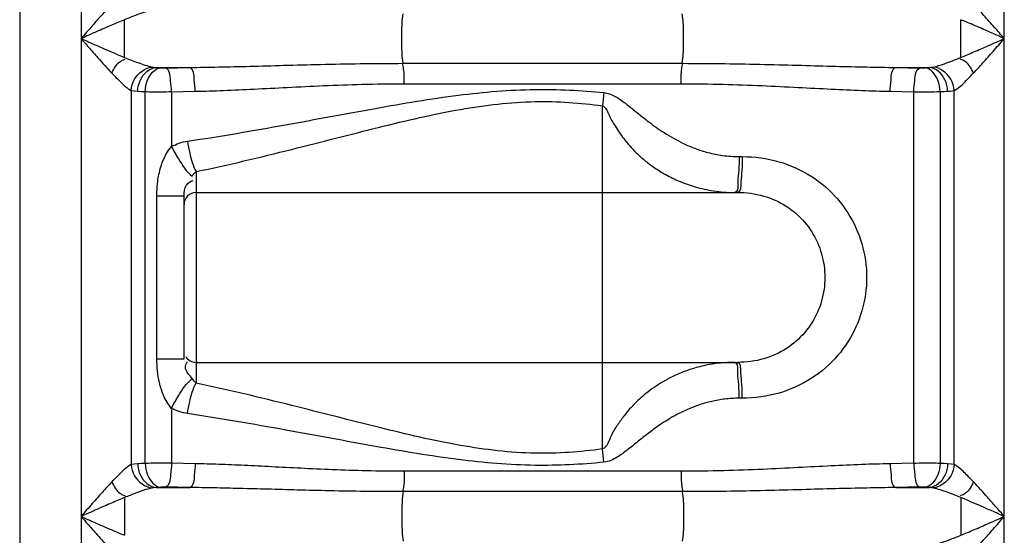
# Model space of a CAD drawing. Units: millimetres. Extents: x 2145 to 5985, y 17557 to 21247.
# Drawn here: x 4444 to 4773, y 20332 to 20505 of the extents above; entities that cross this region are included whole.
import ezdxf

# ---------------------------------------------------------------- set-up
doc = ezdxf.new("R2010")
doc.units = ezdxf.units.MM
doc.layers.add('körperlinien dünn', color=1, linetype='Continuous', lineweight=25)

msp = doc.modelspace()

# ---------------------------------------------------------------- linework, layer by layer
at = {"layer": 'körperlinien dünn'}
for p, q in [((4443.97, 20909.32), (4443.97, 19346.32)), ((4464.5, 20608.07), (4464.5, 19626.65)), ((4773.43, 19626.65), (4773.43, 20601.61)), ((4479.08, 20491.96), (4479.08, 20504.61)), ((4572.25, 20490), (4665.69, 20490)), ((4489.58, 20488.62), (4500.85, 20488.62)), ((4737.09, 20488.62), (4748.36, 20488.62)), ((4572.6, 20483.16), (4665.33, 20483.16)), ((4481.23, 20480.92), (4481.24, 20355.65)), ((4485.98, 20356.05), (4485.98, 20480.52)), ((4494.77, 20480.49), (4502.69, 20480.65)), ((4494.77, 20480.49), (4494.77, 20462.16)), ((4735.24, 20480.65), (4743.16, 20480.49)), ((4743.16, 20356.09), (4743.16, 20480.49)), ((4751.95, 20480.52), (4751.95, 20356.05)), ((4756.7, 20355.65), (4756.7, 20480.92)), ((4638.97, 20360.88), (4638.97, 20475.76)), ((4684.7, 20458.77), (4685.77, 20458.77)), ((4502.97, 20453.76), (4502.97, 20382.88)), ((4502.97, 20446.77), (4684.17, 20446.77)), ((4489.87, 20391.01), (4489.87, 20445.63)), ((4489.87, 20445.63), (4498.97, 20445.63)), ((4498.97, 20391.01), (4498.97, 20445.63)), ((4489.87, 20391.01), (4498.97, 20391.01)), ((4502.97, 20389.87), (4684.17, 20389.87)), ((4685.77, 20377.87), (4684.7, 20377.87)), ((4494.77, 20374.48), (4494.77, 20356.09)), ((4502.69, 20355.93), (4494.77, 20356.09)), ((4743.16, 20356.09), (4735.24, 20355.93)), ((4665.33, 20353.41), (4572.6, 20353.41)), ((4489.58, 20347.96), (4500.85, 20347.96)), ((4737.09, 20347.96), (4748.36, 20347.96)), ((4665.69, 20346.58), (4572.25, 20346.58)), ((4758.85, 20344.61), (4758.85, 20331.96))]:
    msp.add_line(p, q, dxfattribs=at)
for points in [[(4488.29, 20488.77), (4488.91, 20488.68), (4489.58, 20488.62)], [(4489.58, 20488.62), (4490.28, 20488.55), (4491.04, 20488.49)], [(4491.04, 20488.49), (4491.25, 20488.48), (4491.5, 20488.47), (4491.76, 20488.46), (4492.07, 20488.46), (4492.41, 20488.45), (4492.8, 20488.46)], [(4745.14, 20488.46), (4745.37, 20488.45), (4745.6, 20488.45), (4745.84, 20488.45), (4746.09, 20488.46), (4746.35, 20488.47), (4746.62, 20488.48), (4746.9, 20488.49)], [(4746.9, 20488.49), (4747.68, 20488.56), (4748.36, 20488.62)], [(4748.36, 20488.62), (4748.83, 20488.66), (4749.26, 20488.7), (4749.64, 20488.77)], [(4481.23, 20480.92), (4482.3, 20480.75), (4483.47, 20480.65)], [(4483.47, 20480.65), (4484.67, 20480.58), (4485.98, 20480.52)], [(4751.95, 20480.52), (4753.31, 20480.59), (4754.47, 20480.65)], [(4754.47, 20480.65), (4755.29, 20480.71), (4756.03, 20480.8), (4756.7, 20480.92)], [(4501.66, 20452.2), (4502.31, 20453.08), (4502.97, 20453.76)], [(4502.97, 20382.88), (4502.31, 20383.55), (4501.66, 20384.44)], [(4483.47, 20355.93), (4482.25, 20355.82), (4481.24, 20355.65)], [(4485.98, 20356.05), (4484.63, 20355.99), (4483.47, 20355.93)], [(4754.47, 20355.93), (4753.27, 20355.99), (4751.95, 20356.05)], [(4756.7, 20355.65), (4755.63, 20355.82), (4754.47, 20355.93)], [(4489.58, 20347.96), (4488.88, 20347.9), (4488.29, 20347.81)], [(4491.04, 20348.08), (4490.25, 20348.02), (4489.58, 20347.96)], [(4492.8, 20348.12), (4492.57, 20348.12), (4492.33, 20348.12), (4492.09, 20348.12), (4491.84, 20348.12), (4491.58, 20348.11), (4491.31, 20348.1), (4491.04, 20348.08)], [(4746.9, 20348.08), (4746.68, 20348.1), (4746.44, 20348.11), (4746.17, 20348.12), (4745.87, 20348.12), (4745.52, 20348.12), (4745.14, 20348.12)], [(4748.36, 20347.96), (4747.66, 20348.02), (4746.9, 20348.08)], [(4749.64, 20347.81), (4749.03, 20347.9), (4748.36, 20347.96)]]:
    msp.add_lwpolyline(points, dxfattribs=at)
for centre, start, end in [((4502.97, 20442.77), 90, 180), ((4502.97, 20393.87), 210, 270)]:
    msp.add_arc(centre, 4, start, end, dxfattribs=at)
for points, knots in [([(4474.76, 20509.82), (4473.66, 20508.66), (4471.47, 20506.25), (4468.07, 20502.39), (4465.74, 20499.71), (4464.5, 20498.29)], [0, 0, 0, 0, 4.804503, 9.770859, 15.439772, 15.439772, 15.439772, 15.439772]), ([(4773.43, 20498.29), (4772.35, 20499.54), (4770.09, 20502.14), (4766.69, 20506), (4764.34, 20508.59), (4763.17, 20509.82)], [0, 0, 0, 0, 4.95531, 10.35154, 15.439756, 15.439756, 15.439756, 15.439756]), ([(4488.29, 20507.81), (4486.39, 20507.42), (4483.31, 20506.29), (4480.29, 20505.1), (4479.08, 20504.61)], [0, 0, 0, 0, 5.834763, 9.756867, 9.756867, 9.756867, 9.756867]), ([(4572.25, 20490), (4571.93, 20492.08), (4571.82, 20495.52), (4571.82, 20501.05), (4571.93, 20504.49), (4572.25, 20506.58)], [0, 0, 0, 0, 6.329567, 10.277058, 16.606641, 16.606641, 16.606641, 16.606641]), ([(4665.69, 20490), (4666.01, 20492.08), (4666.12, 20495.52), (4666.12, 20501.05), (4666.01, 20504.49), (4665.69, 20506.58)], [0, 0, 0, 0, 6.32958, 10.277064, 16.606641, 16.606641, 16.606641, 16.606641]), ([(4479.08, 20504.61), (4477.54, 20503.98), (4474.44, 20502.67), (4469.58, 20500.54), (4466.26, 20499.07), (4464.5, 20498.29)], [0, 0, 0, 0, 5.003914, 10.105258, 15.892616, 15.892616, 15.892616, 15.892616]), ([(4758.85, 20491.96), (4758.85, 20494.07), (4758.86, 20498.29), (4758.85, 20502.51), (4758.84, 20504.62)], [0, 0, 0, 0, 6.326599, 12.651338, 12.651338, 12.651338, 12.651338]), ([(4773.43, 20498.29), (4771.89, 20498.97), (4768.67, 20500.41), (4763.81, 20502.53), (4760.48, 20503.94), (4758.84, 20504.62)], [0, 0, 0, 0, 5.05776, 10.595475, 15.903686, 15.903686, 15.903686, 15.903686]), ([(4464.5, 20498.29), (4465.89, 20497.67), (4468.54, 20496.5), (4473.39, 20494.36), (4476.87, 20492.87), (4479.08, 20491.96)], [0, 0, 0, 0, 4.546459, 8.708426, 15.892549, 15.892549, 15.892549, 15.892549]), ([(4464.5, 20498.29), (4465.48, 20497.17), (4467.34, 20495.02), (4470.73, 20491.16), (4473.18, 20488.43), (4474.76, 20486.75)], [0, 0, 0, 0, 4.455192, 8.518388, 15.439645, 15.439645, 15.439645, 15.439645]), ([(4758.85, 20491.96), (4760.32, 20492.57), (4763.41, 20493.87), (4768.27, 20495.99), (4771.66, 20497.5), (4773.43, 20498.29)], [0, 0, 0, 0, 4.762443, 10.068939, 15.892622, 15.892622, 15.892622, 15.892622]), ([(4763.17, 20486.75), (4764.22, 20487.86), (4766.41, 20490.26), (4769.81, 20494.12), (4772.19, 20496.85), (4773.43, 20498.29)], [0, 0, 0, 0, 4.570422, 9.735471, 15.439784, 15.439784, 15.439784, 15.439784]), ([(4474.76, 20486.75), (4475.48, 20488.11), (4476.56, 20490.18), (4478.6, 20491.2), (4479.23, 20491.36)], [0, 0, 0, 0, 4.615386, 6.58737, 6.58737, 6.58737, 6.58737]), ([(4479.08, 20491.96), (4480.56, 20491.36), (4483.58, 20490.18), (4486.67, 20489.1), (4488.29, 20488.77)], [0, 0, 0, 0, 4.781629, 9.757942, 9.757942, 9.757942, 9.757942]), ([(4500.85, 20488.62), (4504.06, 20488.65), (4510.75, 20488.77), (4521.23, 20489.02), (4532.61, 20489.35), (4544.94, 20489.67), (4558.26, 20489.93), (4567.47, 20490), (4572.25, 20490)], [0, 0, 0, 0, 9.629339, 20.084319, 31.446947, 43.786649, 57.084322, 71.411436, 71.411436, 71.411436, 71.411436]), ([(4572.6, 20483.16), (4572.6, 20484.85), (4572.72, 20487.14), (4572.22, 20489.37), (4572.03, 20489.93)], [0, 0, 0, 0, 5.04994, 6.812507, 6.812507, 6.812507, 6.812507]), ([(4665.33, 20483.16), (4665.33, 20484.85), (4665.21, 20487.14), (4665.72, 20489.37), (4665.9, 20489.93)], [0, 0, 0, 0, 5.049919, 6.812505, 6.812505, 6.812505, 6.812505]), ([(4665.69, 20490), (4670.47, 20490), (4679.68, 20489.93), (4693, 20489.67), (4705.32, 20489.35), (4716.7, 20489.02), (4727.18, 20488.77), (4733.88, 20488.65), (4737.09, 20488.62)], [0, 0, 0, 0, 14.334327, 27.635305, 39.962214, 51.320313, 61.777574, 71.411436, 71.411436, 71.411436, 71.411436]), ([(4749.64, 20488.77), (4750.92, 20489.03), (4754.02, 20490.04), (4757.05, 20491.23), (4758.85, 20491.96)], [0, 0, 0, 0, 3.905912, 9.759011, 9.759011, 9.759011, 9.759011]), ([(4763.17, 20486.75), (4762.45, 20488.11), (4761.38, 20490.18), (4759.34, 20491.2), (4758.7, 20491.36)], [0, 0, 0, 0, 4.615111, 6.587125, 6.587125, 6.587125, 6.587125]), ([(4474.76, 20486.75), (4475.78, 20485.67), (4477.81, 20483.62), (4479.97, 20481.59), (4481.23, 20480.92)], [0, 0, 0, 0, 4.446298, 8.72647, 8.72647, 8.72647, 8.72647]), ([(4481.23, 20480.92), (4481.34, 20482.22), (4482.39, 20485.85), (4485.91, 20488.53), (4488.29, 20488.77)], [0, 0, 0, 0, 3.90444, 11.105314, 11.105314, 11.105314, 11.105314]), ([(4483.47, 20480.65), (4483.52, 20481.97), (4484.23, 20485.44), (4487.38, 20488.46), (4489.58, 20488.62)], [0, 0, 0, 0, 3.972565, 10.585822, 10.585822, 10.585822, 10.585822]), ([(4485.98, 20480.52), (4486.04, 20481.83), (4486.56, 20484.99), (4489.07, 20488.29), (4491.04, 20488.49)], [0, 0, 0, 0, 3.91821, 9.857874, 9.857874, 9.857874, 9.857874]), ([(4492.8, 20488.46), (4494.14, 20488.49), (4496.82, 20488.54), (4499.51, 20488.59), (4500.85, 20488.62)], [0, 0, 0, 0, 4.02303, 8.054603, 8.054603, 8.054603, 8.054603]), ([(4494.77, 20480.49), (4494.75, 20481.76), (4494.39, 20484.21), (4494.21, 20487.98), (4492.8, 20488.46)], [0, 0, 0, 0, 3.814753, 8.302094, 8.302094, 8.302094, 8.302094]), ([(4502.69, 20480.65), (4502.67, 20481.92), (4502.31, 20484.36), (4502.24, 20488.11), (4500.85, 20488.62)], [0, 0, 0, 0, 3.811979, 8.26077, 8.26077, 8.26077, 8.26077]), ([(4735.24, 20480.65), (4735.26, 20481.92), (4735.62, 20484.36), (4735.69, 20488.11), (4737.09, 20488.62)], [0, 0, 0, 0, 3.811986, 8.260788, 8.260788, 8.260788, 8.260788]), ([(4737.09, 20488.62), (4738.43, 20488.59), (4741.11, 20488.54), (4743.8, 20488.49), (4745.14, 20488.46)], [0, 0, 0, 0, 4.031541, 8.054603, 8.054603, 8.054603, 8.054603]), ([(4743.16, 20480.49), (4743.19, 20481.76), (4743.54, 20484.21), (4743.72, 20487.98), (4745.14, 20488.46)], [0, 0, 0, 0, 3.814753, 8.302094, 8.302094, 8.302094, 8.302094]), ([(4751.95, 20480.52), (4751.9, 20481.83), (4751.37, 20484.99), (4748.87, 20488.29), (4746.9, 20488.49)], [0, 0, 0, 0, 3.918211, 9.857875, 9.857875, 9.857875, 9.857875]), ([(4754.47, 20480.65), (4754.41, 20481.97), (4753.71, 20485.44), (4750.56, 20488.46), (4748.36, 20488.62)], [0, 0, 0, 0, 3.972565, 10.585822, 10.585822, 10.585822, 10.585822]), ([(4756.7, 20480.92), (4756.59, 20482.22), (4755.54, 20485.85), (4752.03, 20488.53), (4749.64, 20488.77)], [0, 0, 0, 0, 3.904435, 11.105354, 11.105354, 11.105354, 11.105354]), ([(4756.7, 20480.92), (4758.23, 20481.73), (4760.39, 20483.78), (4762.29, 20485.97), (4763.12, 20486.8)], [0, 0, 0, 0, 5.186631, 8.724355, 8.724355, 8.724355, 8.724355]), ([(4502.69, 20480.65), (4505.84, 20480.71), (4512.41, 20480.92), (4522.67, 20481.39), (4533.81, 20481.97), (4545.87, 20482.57), (4558.91, 20483.04), (4567.92, 20483.16), (4572.6, 20483.16)], [0, 0, 0, 0, 9.447002, 19.695545, 30.826338, 42.907762, 55.924617, 69.958659, 69.958659, 69.958659, 69.958659]), ([(4665.33, 20483.16), (4670.01, 20483.16), (4679.03, 20483.04), (4692.07, 20482.57), (4704.13, 20481.97), (4715.26, 20481.39), (4725.53, 20480.92), (4732.09, 20480.71), (4735.24, 20480.65)], [0, 0, 0, 0, 14.040952, 27.061046, 39.130058, 50.256459, 60.507216, 69.95866, 69.95866, 69.95866, 69.95866]), ([(4485.98, 20480.52), (4487.7, 20480.5), (4490.63, 20480.46), (4493.56, 20480.51), (4494.77, 20480.55)], [0, 0, 0, 0, 5.156069, 8.791095, 8.791095, 8.791095, 8.791095]), ([(4500.12, 20463.93), (4511.09, 20465.57), (4532.06, 20469.19), (4562.19, 20474.84), (4589.92, 20479.6), (4615.53, 20481.79), (4631.81, 20480.97), (4639.46, 20480.2)], [0, 0, 0, 0, 33.278497, 63.82557, 91.974274, 117.6761, 140.741629, 140.741629, 140.741629, 140.741629]), ([(4639.46, 20480.2), (4640.76, 20480.09), (4643.34, 20479.02), (4646.79, 20476.56), (4650.47, 20473.57), (4654.69, 20470.17), (4659.84, 20466.49), (4665.02, 20463.56), (4669.97, 20461.44), (4674.36, 20460.03), (4679.32, 20459.02), (4682.85, 20458.77), (4684.7, 20458.77)], [0, 0, 0, 0, 3.926811, 8.086389, 12.745576, 18.113416, 24.366402, 31.715371, 35.905498, 40.493508, 45.524041, 51.074233, 51.074233, 51.074233, 51.074233]), ([(4743.16, 20480.49), (4744.75, 20480.48), (4747.68, 20480.48), (4750.61, 20480.51), (4751.95, 20480.52)], [0, 0, 0, 0, 4.7637, 8.793381, 8.793381, 8.793381, 8.793381]), ([(4502.97, 20453.76), (4513.7, 20455.98), (4534.18, 20460.88), (4563.51, 20468.51), (4590.5, 20474.91), (4615.58, 20477.93), (4631.53, 20476.8), (4638.97, 20475.76)], [0, 0, 0, 0, 32.885192, 63.140578, 90.923233, 116.070783, 138.604721, 138.604721, 138.604721, 138.604721]), ([(4638.97, 20475.76), (4640.18, 20475.33), (4641.1, 20472.31), (4643.34, 20468.79), (4646.2, 20464.39), (4649.58, 20460.64), (4653.07, 20457.49), (4656.35, 20455.01), (4660.24, 20452.6), (4664.81, 20450.37), (4670.16, 20448.47), (4676.34, 20447.11), (4680.78, 20446.77), (4683.13, 20446.77)], [0, 0, 0, 0, 3.852538, 7.938216, 13.061332, 19.385945, 23.070737, 27.157056, 31.698968, 36.761634, 42.4016, 48.681141, 55.707534, 55.707534, 55.707534, 55.707534]), ([(4500.12, 20463.93), (4500.31, 20462.59), (4500.97, 20459.13), (4501.93, 20455.67), (4502.97, 20453.76)], [0, 0, 0, 0, 4.065216, 10.596315, 10.596315, 10.596315, 10.596315]), ([(4489.87, 20445.63), (4489.87, 20447.42), (4490.1, 20450.9), (4491.36, 20456.61), (4493.23, 20460.36), (4494.77, 20462.16)], [0, 0, 0, 0, 5.372072, 10.404158, 17.53038, 17.53038, 17.53038, 17.53038]), ([(4494.77, 20462.16), (4495.48, 20460.74), (4497.48, 20457.24), (4499.76, 20453.75), (4501.66, 20452.2)], [0, 0, 0, 0, 4.771239, 12.147215, 12.147215, 12.147215, 12.147215]), ([(4685.77, 20458.77), (4689.87, 20458.77), (4697.99, 20457.67), (4709.03, 20452.72), (4717.98, 20445), (4724.27, 20435.19), (4727.51, 20424.09), (4727.51, 20412.58), (4724.29, 20401.51), (4718.05, 20391.72), (4709.14, 20384), (4698.09, 20378.99), (4689.93, 20377.87), (4685.77, 20377.87)], [0, 0, 0, 0, 12.307696, 24.186475, 35.820428, 47.282366, 58.66738, 70.013974, 81.364511, 92.791057, 104.375968, 116.24364, 128.704557, 128.704557, 128.704557, 128.704557]), ([(4684.58, 20454.18), (4684.47, 20452.88), (4683.98, 20450.67), (4684.53, 20447.7), (4683.69, 20446.97)], [0, 0, 0, 0, 3.908082, 7.271084, 7.271084, 7.271084, 7.271084]), ([(4685.65, 20454.18), (4685.53, 20452.88), (4685.14, 20450.92), (4685.4, 20446.77), (4684.17, 20446.77)], [0, 0, 0, 0, 3.908542, 7.601026, 7.601026, 7.601026, 7.601026]), ([(4498.97, 20445.63), (4498.97, 20446.85), (4499.19, 20449.18), (4501.16, 20450.51), (4502.04, 20450.74)], [0, 0, 0, 0, 3.650263, 6.379932, 6.379932, 6.379932, 6.379932]), ([(4684.17, 20446.77), (4687.1, 20446.77), (4692.85, 20446.02), (4700.65, 20442.52), (4706.89, 20437.07), (4711.25, 20430.16), (4713.48, 20422.37), (4713.48, 20414.28), (4711.26, 20406.5), (4706.93, 20399.61), (4700.71, 20394.16), (4692.91, 20390.63), (4687.13, 20389.87), (4684.17, 20389.87)], [0, 0, 0, 0, 8.795191, 17.137746, 25.275606, 33.305904, 41.3046, 49.285885, 57.260198, 65.265873, 73.369512, 81.704713, 90.589501, 90.589501, 90.589501, 90.589501]), ([(4494.77, 20374.48), (4493.66, 20375.78), (4492.01, 20378.59), (4490.27, 20384.2), (4489.87, 20388.36), (4489.87, 20391.01)], [0, 0, 0, 0, 5.121121, 9.607523, 17.543297, 17.543297, 17.543297, 17.543297]), ([(4501.66, 20384.44), (4500.85, 20385.69), (4498.78, 20387.41), (4499.74, 20389.63), (4500.13, 20390.16)], [0, 0, 0, 0, 4.473961, 6.439837, 6.439837, 6.439837, 6.439837]), ([(4683.12, 20389.87), (4681.07, 20389.87), (4677.18, 20389.61), (4671.73, 20388.56), (4666.95, 20387.09), (4662.8, 20385.34), (4658.27, 20382.93), (4653.69, 20379.77), (4649.43, 20375.86), (4646.32, 20372.29), (4643.91, 20368.75), (4641.49, 20365.25), (4640.62, 20361.47), (4638.97, 20360.88)], [0, 0, 0, 0, 6.142357, 11.651768, 16.633188, 21.109726, 25.131656, 32.031911, 37.716309, 42.44312, 46.226723, 50.443162, 55.693941, 55.693941, 55.693941, 55.693941]), ([(4684.58, 20382.46), (4684.47, 20383.76), (4683.98, 20385.97), (4684.53, 20388.94), (4683.69, 20389.67)], [0, 0, 0, 0, 3.908073, 7.270819, 7.270819, 7.270819, 7.270819]), ([(4685.65, 20382.46), (4685.53, 20383.76), (4685.14, 20385.72), (4685.4, 20389.87), (4684.17, 20389.87)], [0, 0, 0, 0, 3.908571, 7.601562, 7.601562, 7.601562, 7.601562]), ([(4494.77, 20374.48), (4495.48, 20375.9), (4497.48, 20379.4), (4499.76, 20382.89), (4501.66, 20384.44)], [0, 0, 0, 0, 4.771282, 12.14727, 12.14727, 12.14727, 12.14727]), ([(4500.12, 20372.71), (4500.31, 20374.05), (4500.97, 20377.51), (4501.93, 20380.97), (4502.97, 20382.88)], [0, 0, 0, 0, 4.06516, 10.596123, 10.596123, 10.596123, 10.596123]), ([(4638.97, 20360.88), (4631.52, 20359.84), (4615.59, 20358.71), (4590.52, 20361.73), (4563.54, 20368.12), (4534.21, 20375.75), (4513.71, 20380.66), (4502.97, 20382.88)], [0, 0, 0, 0, 22.545732, 47.660311, 75.413336, 105.681901, 138.60478, 138.60478, 138.60478, 138.60478]), ([(4684.7, 20377.87), (4683.09, 20377.87), (4680, 20377.68), (4675.63, 20376.9), (4671.74, 20375.8), (4667.33, 20374.15), (4662.69, 20371.84), (4658.04, 20368.89), (4654.25, 20366.1), (4650.76, 20363.31), (4647.44, 20360.6), (4643.83, 20357.91), (4641.03, 20356.6), (4639.46, 20356.44)], [0, 0, 0, 0, 4.856508, 9.256975, 13.286495, 16.95821, 23.371451, 28.798988, 33.476189, 37.478828, 42.180615, 46.320153, 51.066178, 51.066178, 51.066178, 51.066178]), ([(4639.46, 20356.44), (4631.81, 20355.67), (4615.53, 20354.85), (4589.94, 20357.04), (4562.22, 20361.79), (4532.09, 20367.44), (4511.1, 20371.07), (4500.12, 20372.71)], [0, 0, 0, 0, 23.077654, 48.745772, 76.864678, 107.425103, 140.741654, 140.741654, 140.741654, 140.741654]), ([(4481.24, 20355.66), (4479.75, 20354.86), (4477.63, 20352.77), (4475.6, 20350.71), (4474.76, 20349.82)], [0, 0, 0, 0, 5.067556, 8.728461, 8.728461, 8.728461, 8.728461]), ([(4481.23, 20355.65), (4481.34, 20354.36), (4482.39, 20350.73), (4485.91, 20348.05), (4488.29, 20347.81)], [0, 0, 0, 0, 3.904386, 11.10591, 11.10591, 11.10591, 11.10591]), ([(4483.47, 20355.93), (4483.52, 20354.6), (4484.23, 20351.14), (4487.38, 20348.12), (4489.58, 20347.96)], [0, 0, 0, 0, 3.972479, 10.585839, 10.585839, 10.585839, 10.585839]), ([(4494.77, 20356.09), (4493.19, 20356.09), (4490.25, 20356.09), (4487.32, 20356.07), (4485.98, 20356.05)], [0, 0, 0, 0, 4.763657, 8.793478, 8.793478, 8.793478, 8.793478]), ([(4485.98, 20356.05), (4486.04, 20354.75), (4486.56, 20351.59), (4489.07, 20348.29), (4491.04, 20348.08)], [0, 0, 0, 0, 3.91821, 9.857873, 9.857873, 9.857873, 9.857873]), ([(4494.77, 20356.09), (4494.75, 20354.82), (4494.39, 20352.36), (4494.21, 20348.6), (4492.8, 20348.12)], [0, 0, 0, 0, 3.814753, 8.302094, 8.302094, 8.302094, 8.302094]), ([(4502.69, 20355.93), (4502.67, 20354.65), (4502.31, 20352.22), (4502.24, 20348.46), (4500.85, 20347.96)], [0, 0, 0, 0, 3.811988, 8.260787, 8.260787, 8.260787, 8.260787]), ([(4572.6, 20353.41), (4568.42, 20353.41), (4560.4, 20353.51), (4548.87, 20353.89), (4538.27, 20354.38), (4528.46, 20354.89), (4519.33, 20355.35), (4510.81, 20355.71), (4505.34, 20355.87), (4502.69, 20355.93)], [0, 0, 0, 0, 12.55399, 24.042167, 34.606536, 44.385763, 53.513877, 62.035023, 69.958843, 69.958843, 69.958843, 69.958843]), ([(4735.24, 20355.93), (4732.08, 20355.86), (4725.5, 20355.66), (4715.25, 20355.19), (4704.2, 20354.61), (4692.24, 20354.01), (4679.19, 20353.54), (4670.09, 20353.41), (4665.33, 20353.41)], [0, 0, 0, 0, 9.491935, 19.748077, 30.770212, 42.681003, 55.680485, 69.958646, 69.958646, 69.958646, 69.958646]), ([(4735.24, 20355.93), (4735.26, 20354.65), (4735.62, 20352.22), (4735.69, 20348.46), (4737.09, 20347.96)], [0, 0, 0, 0, 3.81198, 8.260771, 8.260771, 8.260771, 8.260771]), ([(4751.95, 20356.05), (4750.24, 20356.08), (4747.31, 20356.11), (4744.37, 20356.07), (4743.16, 20356.02)], [0, 0, 0, 0, 5.156186, 8.79117, 8.79117, 8.79117, 8.79117]), ([(4743.16, 20356.09), (4743.19, 20354.82), (4743.54, 20352.36), (4743.72, 20348.6), (4745.14, 20348.12)], [0, 0, 0, 0, 3.814754, 8.302094, 8.302094, 8.302094, 8.302094]), ([(4751.95, 20356.05), (4751.9, 20354.75), (4751.37, 20351.59), (4748.87, 20348.29), (4746.9, 20348.08)], [0, 0, 0, 0, 3.91821, 9.857874, 9.857874, 9.857874, 9.857874]), ([(4754.47, 20355.93), (4754.41, 20354.6), (4753.71, 20351.14), (4750.56, 20348.12), (4748.36, 20347.96)], [0, 0, 0, 0, 3.972566, 10.585824, 10.585824, 10.585824, 10.585824]), ([(4756.7, 20355.65), (4756.59, 20354.36), (4755.54, 20350.73), (4752.03, 20348.05), (4749.64, 20347.81)], [0, 0, 0, 0, 3.904441, 11.105321, 11.105321, 11.105321, 11.105321]), ([(4763.17, 20349.82), (4762.15, 20350.92), (4760.11, 20352.97), (4757.95, 20354.99), (4756.7, 20355.65)], [0, 0, 0, 0, 4.495868, 8.726498, 8.726498, 8.726498, 8.726498]), ([(4572.6, 20353.41), (4572.6, 20351.73), (4572.72, 20349.44), (4572.22, 20347.21), (4572.03, 20346.65)], [0, 0, 0, 0, 5.049914, 6.812505, 6.812505, 6.812505, 6.812505]), ([(4665.33, 20353.41), (4665.33, 20351.73), (4665.21, 20349.44), (4665.72, 20347.21), (4665.9, 20346.65)], [0, 0, 0, 0, 5.049939, 6.812507, 6.812507, 6.812507, 6.812507]), ([(4474.76, 20349.82), (4473.72, 20348.72), (4471.53, 20346.32), (4468.13, 20342.46), (4465.75, 20339.72), (4464.5, 20338.29)], [0, 0, 0, 0, 4.570422, 9.735471, 15.439784, 15.439784, 15.439784, 15.439784]), ([(4474.76, 20349.82), (4475.48, 20348.47), (4476.56, 20346.39), (4478.6, 20345.38), (4479.23, 20345.22)], [0, 0, 0, 0, 4.615111, 6.587125, 6.587125, 6.587125, 6.587125]), ([(4500.85, 20347.96), (4499.51, 20347.98), (4496.82, 20348.03), (4494.14, 20348.09), (4492.8, 20348.12)], [0, 0, 0, 0, 4.028336, 8.054603, 8.054603, 8.054603, 8.054603]), ([(4572.25, 20346.58), (4567.97, 20346.58), (4559.79, 20346.63), (4548.01, 20346.84), (4537.18, 20347.11), (4527.15, 20347.39), (4517.82, 20347.64), (4509.13, 20347.84), (4503.54, 20347.93), (4500.85, 20347.96)], [0, 0, 0, 0, 12.815534, 24.551268, 35.34261, 45.328123, 54.644057, 63.335363, 71.41149, 71.41149, 71.41149, 71.41149]), ([(4737.09, 20347.96), (4733.86, 20347.92), (4727.15, 20347.81), (4716.69, 20347.55), (4705.4, 20347.23), (4693.17, 20346.91), (4679.83, 20346.65), (4670.55, 20346.58), (4665.69, 20346.58)], [0, 0, 0, 0, 9.675167, 20.137913, 31.389596, 43.55481, 56.834786, 71.411432, 71.411432, 71.411432, 71.411432]), ([(4745.14, 20348.12), (4743.8, 20348.09), (4741.11, 20348.03), (4738.43, 20347.98), (4737.09, 20347.96)], [0, 0, 0, 0, 4.026129, 8.054603, 8.054603, 8.054603, 8.054603]), ([(4763.17, 20349.82), (4762.45, 20348.46), (4761.38, 20346.39), (4759.34, 20345.38), (4758.7, 20345.22)], [0, 0, 0, 0, 4.615386, 6.58737, 6.58737, 6.58737, 6.58737]), ([(4773.43, 20338.29), (4772.46, 20339.41), (4770.6, 20341.55), (4767.2, 20345.42), (4764.76, 20348.15), (4763.17, 20349.82)], [0, 0, 0, 0, 4.455348, 8.518592, 15.439645, 15.439645, 15.439645, 15.439645]), ([(4479.08, 20344.61), (4477.61, 20344.01), (4474.52, 20342.7), (4469.67, 20340.58), (4466.28, 20339.07), (4464.5, 20338.29)], [0, 0, 0, 0, 4.762444, 10.068939, 15.892622, 15.892622, 15.892622, 15.892622]), ([(4488.29, 20347.81), (4486.39, 20347.42), (4483.31, 20346.29), (4480.29, 20345.1), (4479.08, 20344.61)], [0, 0, 0, 0, 5.835077, 9.756867, 9.756867, 9.756867, 9.756867]), ([(4479.08, 20344.61), (4479.08, 20342.5), (4479.08, 20338.29), (4479.09, 20334.07), (4479.09, 20331.96)], [0, 0, 0, 0, 6.328175, 12.651338, 12.651338, 12.651338, 12.651338]), ([(4572.25, 20346.58), (4571.93, 20344.49), (4571.82, 20341.05), (4571.82, 20335.52), (4571.93, 20332.08), (4572.25, 20330)], [0, 0, 0, 0, 6.329583, 10.277074, 16.606641, 16.606641, 16.606641, 16.606641]), ([(4665.69, 20346.58), (4666.01, 20344.49), (4666.12, 20341.05), (4666.12, 20335.52), (4666.01, 20332.08), (4665.69, 20330)], [0, 0, 0, 0, 6.329577, 10.277062, 16.606641, 16.606641, 16.606641, 16.606641]), ([(4758.85, 20344.61), (4757.36, 20345.22), (4754.34, 20346.4), (4751.25, 20347.48), (4749.64, 20347.81)], [0, 0, 0, 0, 4.836549, 9.758005, 9.758005, 9.758005, 9.758005]), ([(4773.43, 20338.29), (4772.05, 20338.9), (4769.4, 20340.08), (4764.55, 20342.21), (4761.07, 20343.7), (4758.85, 20344.61)], [0, 0, 0, 0, 4.546618, 8.708635, 15.892549, 15.892549, 15.892549, 15.892549]), ([(4464.5, 20338.29), (4466.04, 20337.61), (4469.27, 20336.17), (4474.13, 20334.04), (4477.45, 20332.63), (4479.09, 20331.96)], [0, 0, 0, 0, 5.057759, 10.595474, 15.903686, 15.903686, 15.903686, 15.903686]), ([(4464.5, 20338.29), (4465.58, 20337.04), (4467.85, 20334.44), (4471.25, 20330.57), (4473.6, 20327.99), (4474.76, 20326.75)], [0, 0, 0, 0, 4.955309, 10.351539, 15.439756, 15.439756, 15.439756, 15.439756]), ([(4758.85, 20331.96), (4760.4, 20332.6), (4763.5, 20333.91), (4768.35, 20336.03), (4771.67, 20337.51), (4773.43, 20338.29)], [0, 0, 0, 0, 5.002049, 10.102629, 15.892616, 15.892616, 15.892616, 15.892616]), ([(4763.17, 20326.75), (4764.27, 20327.92), (4766.46, 20330.32), (4769.87, 20334.18), (4772.19, 20336.86), (4773.43, 20338.29)], [0, 0, 0, 0, 4.802698, 9.76829, 15.439772, 15.439772, 15.439772, 15.439772]), ([(4749.64, 20328.77), (4750.92, 20329.03), (4754.02, 20330.04), (4757.05, 20331.23), (4758.85, 20331.96)], [0, 0, 0, 0, 3.905912, 9.759011, 9.759011, 9.759011, 9.759011])]:
    msp.add_open_spline(points, degree=3, knots=knots, dxfattribs=at)
for points in [[(4639.46, 20480.2), (4639.31, 20478.72), (4639.14, 20477.24), (4638.97, 20475.76)], [(4494.77, 20462.16), (4496.44, 20463.02), (4498.26, 20463.66), (4500.12, 20463.93)], [(4684.7, 20458.77), (4684.7, 20457.24), (4684.72, 20455.7), (4684.58, 20454.18)], [(4685.77, 20458.77), (4685.77, 20457.24), (4685.79, 20455.7), (4685.65, 20454.18)], [(4683.69, 20446.97), (4683.54, 20446.84), (4683.33, 20446.77), (4683.13, 20446.77)], [(4683.69, 20389.67), (4683.54, 20389.8), (4683.33, 20389.87), (4683.13, 20389.87)], [(4684.7, 20377.87), (4684.7, 20379.4), (4684.72, 20380.94), (4684.58, 20382.46)], [(4685.77, 20377.87), (4685.77, 20379.4), (4685.79, 20380.94), (4685.65, 20382.46)], [(4500.12, 20372.71), (4498.26, 20372.98), (4496.44, 20373.62), (4494.77, 20374.48)], [(4639.46, 20356.44), (4639.31, 20357.92), (4639.14, 20359.4), (4638.97, 20360.88)]]:
    msp.add_open_spline(points, degree=3, dxfattribs=at)

doc.saveas('drawing.dxf')
